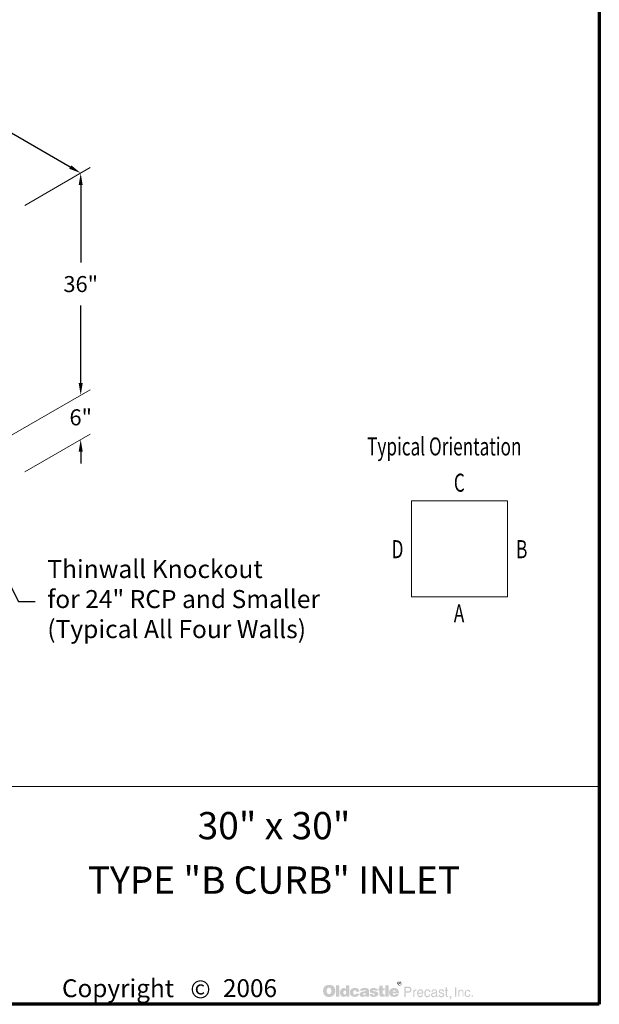
# Model space of a CAD drawing. Extents: x 3988 to 4396, y 605 to 1149.
# Drawn here: x 4251 to 4396, y 605 to 851 of the extents above; entities that cross this region are included whole.
import ezdxf
from ezdxf.enums import TextEntityAlignment as Align

# ---------------------------------------------------------------- set-up
doc = ezdxf.new("R2010")
doc.units = 0
doc.header["$LTSCALE"] = 16
doc.header["$MEASUREMENT"] = 0
doc.layers.get('DEFPOINTS').update_dxf_attribs({"linetype": 'CONTINUOUS'})
for name, color, linetype, lineweight in [('BORDER', 116, 'CONTINUOUS', 70), ('Dimensions', 7, 'CONTINUOUS', 15), ('TITLEBLOCK', 116, 'CONTINUOUS', 20), ('TXT-LDR', 7, 'CONTINUOUS', 20)]:
    doc.layers.add(name, color=color, linetype=linetype, lineweight=lineweight)
doc.styles.get("Standard").update_dxf_attribs({"font": 'romans.shx', "width": 0.8})
doc.styles.add('VIEWTITLES', font='ARIALBD.TTF')
doc.dimstyles.get("Standard").update_dxf_attribs({"dimtxt": 0.18, "dimasz": 0.18, "dimexe": 0.18, "dimexo": 0.0625, "dimgap": 0.09, "dimtad": 0, "dimtih": 1, "dimtoh": 1, "dimdec": 4, "dimzin": 0, "dimdsep": 46, "dimtxsty": 'Standard', "dimcen": 0.09, "dimadec": 0, "dimazin": 0, "dimtfac": 1, "dimtdec": 4, "dimtofl": 0, "dimtmove": 0, "dimatfit": 3, "dimfxl": 0, "dimtolj": 1, "dimtzin": 0, "dimarcsym": 0})

# ---------------------------------------------------------------- blocks, each defined once
blk = doc.blocks.new('HNCATTB')
at = {"layer": 'TXT-LDR'}
h = blk.add_hatch(color=256, dxfattribs=at)
h.paths.add_polyline_path([(6.5931, 0.1), (6.5928, 0.101), (6.5923, 0.1019), (6.5919, 0.1026), (6.5913, 0.1034), (6.5906, 0.1041), (6.5899, 0.1048), (6.5891, 0.1053), (6.5883, 0.1059), (6.5874, 0.1062), (6.5865, 0.1064), (6.5855, 0.1067), (6.5844, 0.1069), (6.5834, 0.1069), (6.5824, 0.1069), (6.5814, 0.1067), (6.5804, 0.1064), (6.5795, 0.1062), (6.5786, 0.1059), (6.5777, 0.1053), (6.5768, 0.1048), (6.5761, 0.1041), (6.5754, 0.1034), (6.5748, 0.1026), (6.5742, 0.1019), (6.5738, 0.101), (6.5735, 0.1), (6.5732, 0.0991), (6.573, 0.0981), (6.573, 0.0971), (6.573, 0.0961), (6.5732, 0.095), (6.5735, 0.0942), (6.5738, 0.0931), (6.5742, 0.0923), (6.5748, 0.0914), (6.5755, 0.0905), (6.5763, 0.0898), (6.577, 0.089), (6.5779, 0.0884), (6.5787, 0.0879), (6.5796, 0.0874), (6.5805, 0.0871), (6.5815, 0.0868), (6.5824, 0.0867), (6.5834, 0.0867), (6.584, 0.0867), (6.5847, 0.0868), (6.5853, 0.087), (6.5859, 0.0871), (6.5866, 0.0873), (6.5872, 0.0876), (6.5878, 0.088), (6.5884, 0.0883), (6.5896, 0.0892), (6.5906, 0.0902), (6.5915, 0.0912), (6.5922, 0.0923), (6.5928, 0.0934), (6.5932, 0.0946), (6.5934, 0.0958), (6.5935, 0.0971), (6.5935, 0.0981), (6.5934, 0.0991)])
h.paths.add_polyline_path([(6.5754, 0.0999), (6.5757, 0.1006), (6.576, 0.1015), (6.5763, 0.1022), (6.5767, 0.1029), (6.5773, 0.1037), (6.5779, 0.1043), (6.5786, 0.1048), (6.5793, 0.1053), (6.5801, 0.1057), (6.5808, 0.1059), (6.5817, 0.1062), (6.5825, 0.1063), (6.5834, 0.1063), (6.5844, 0.1063), (6.5855, 0.1062), (6.5864, 0.1059), (6.5872, 0.1057), (6.5881, 0.1053), (6.5888, 0.1048), (6.5896, 0.1043), (6.5902, 0.1037), (6.5907, 0.1029), (6.5913, 0.1022), (6.5918, 0.1015), (6.5922, 0.1007), (6.5923, 0.0999), (6.5926, 0.099), (6.5928, 0.0981), (6.5928, 0.0971), (6.5928, 0.0962), (6.5926, 0.0953), (6.5923, 0.0946), (6.5921, 0.0937), (6.5916, 0.093), (6.5912, 0.0923), (6.5906, 0.0917), (6.5899, 0.0911), (6.5891, 0.0905), (6.5884, 0.0901), (6.5877, 0.0896), (6.5869, 0.0892), (6.5861, 0.0889), (6.5852, 0.0887), (6.5843, 0.0886), (6.5834, 0.0886), (6.5825, 0.0886), (6.5818, 0.0887), (6.5811, 0.089), (6.5804, 0.0893), (6.5796, 0.0896), (6.5789, 0.0901), (6.5783, 0.0906), (6.5776, 0.0912), (6.577, 0.0918), (6.5765, 0.0925), (6.5761, 0.0931), (6.5757, 0.0939), (6.5754, 0.0946), (6.5752, 0.0955), (6.5751, 0.0962), (6.5751, 0.0971), (6.5751, 0.098), (6.5752, 0.099)], flags=16)
h.paths.add_polyline_path([(6.5789, 0.1028), (6.5846, 0.1028), (6.5865, 0.1026), (6.5878, 0.1019), (6.5885, 0.1009), (6.5888, 0.0994), (6.5885, 0.0984), (6.5878, 0.0977), (6.5866, 0.0972), (6.585, 0.0971), (6.585, 0.0961), (6.5858, 0.0961), (6.5865, 0.0959), (6.5869, 0.0958), (6.5874, 0.0956), (6.5877, 0.0953), (6.588, 0.0946), (6.5884, 0.0937), (6.5888, 0.0925), (6.5864, 0.0925), (6.5861, 0.0942), (6.5855, 0.0952), (6.5843, 0.0959), (6.5827, 0.0961), (6.5812, 0.0961), (6.5812, 0.0925), (6.5789, 0.0925)], flags=0)
h.paths.add_polyline_path([(6.5812, 0.1016), (6.584, 0.1016), (6.585, 0.1015), (6.5858, 0.101), (6.5862, 0.1004), (6.5864, 0.0994), (6.5862, 0.0987), (6.5856, 0.0983), (6.5847, 0.098), (6.5834, 0.0978), (6.5812, 0.0978)], flags=0)
h = blk.add_hatch(color=256, dxfattribs=at)
h.paths.add_polyline_path([(6.5866, 0.0972), (6.5878, 0.0977), (6.5885, 0.0984), (6.5888, 0.0994), (6.5885, 0.1009), (6.5878, 0.1019), (6.5865, 0.1026), (6.5846, 0.1028), (6.5789, 0.1028), (6.5789, 0.0925), (6.5812, 0.0925), (6.5812, 0.0961), (6.5827, 0.0961), (6.5843, 0.0959), (6.5855, 0.0952), (6.5861, 0.0942), (6.5864, 0.0925), (6.5888, 0.0925), (6.5884, 0.0937), (6.588, 0.0946), (6.5877, 0.0953), (6.5874, 0.0956), (6.5869, 0.0958), (6.5865, 0.0959), (6.5858, 0.0961), (6.585, 0.0961), (6.585, 0.0971)])
h.paths.add_polyline_path([(6.5812, 0.0978), (6.5812, 0.1016), (6.584, 0.1016), (6.585, 0.1015), (6.5858, 0.101), (6.5862, 0.1004), (6.5864, 0.0994), (6.5862, 0.0987), (6.5856, 0.0983), (6.5847, 0.098), (6.5834, 0.0978)], flags=16)
h = blk.add_hatch(color=256, dxfattribs=at)
h.paths.add_polyline_path([(6.2818, 0.0803), (6.2806, 0.0816), (6.2793, 0.0827), (6.2778, 0.0839), (6.2764, 0.0849), (6.2749, 0.0858), (6.2732, 0.0865), (6.2714, 0.0873), (6.2697, 0.0879), (6.2676, 0.0883), (6.2657, 0.0887), (6.2635, 0.089), (6.2613, 0.0892), (6.259, 0.0892), (6.2569, 0.0892), (6.255, 0.089), (6.2531, 0.0887), (6.2514, 0.0884), (6.2496, 0.088), (6.2479, 0.0874), (6.2462, 0.0867), (6.2446, 0.086), (6.243, 0.0851), (6.2416, 0.0841), (6.2402, 0.083), (6.2389, 0.0819), (6.2378, 0.0807), (6.2367, 0.0794), (6.2359, 0.0781), (6.235, 0.0766), (6.2342, 0.0751), (6.2335, 0.0735), (6.2331, 0.0719), (6.2325, 0.0702), (6.2322, 0.0683), (6.2319, 0.0664), (6.2318, 0.0645), (6.2318, 0.0624), (6.2318, 0.0601), (6.2319, 0.0579), (6.2322, 0.0558), (6.2326, 0.0538), (6.2331, 0.0517), (6.2337, 0.05), (6.2344, 0.0482), (6.2351, 0.0465), (6.236, 0.0448), (6.237, 0.0434), (6.2381, 0.0421), (6.2392, 0.0408), (6.2404, 0.0396), (6.2417, 0.0386), (6.243, 0.0377), (6.2445, 0.0368), (6.246, 0.0361), (6.2476, 0.0353), (6.2493, 0.0349), (6.2511, 0.0343), (6.253, 0.034), (6.2549, 0.0337), (6.2569, 0.0336), (6.259, 0.0336), (6.2609, 0.0336), (6.2628, 0.0337), (6.2647, 0.034), (6.2666, 0.0345), (6.2683, 0.0349), (6.2701, 0.0355), (6.2718, 0.0361), (6.2736, 0.0368), (6.2754, 0.0377), (6.277, 0.0387), (6.2784, 0.0399), (6.2797, 0.041), (6.2811, 0.0424), (6.2822, 0.0437), (6.2833, 0.0451), (6.2841, 0.0468), (6.285, 0.0484), (6.2857, 0.0501), (6.2863, 0.0519), (6.2868, 0.0538), (6.2872, 0.0558), (6.2875, 0.0579), (6.2876, 0.0601), (6.2876, 0.0624), (6.2876, 0.0642), (6.2875, 0.0659), (6.2872, 0.0677), (6.2869, 0.0693), (6.2865, 0.071), (6.286, 0.0726), (6.2855, 0.0741), (6.2847, 0.0757), (6.2838, 0.0773), (6.2828, 0.0788)])
h.paths.add_polyline_path([(6.2656, 0.0732), (6.2663, 0.0722), (6.267, 0.071), (6.2676, 0.07), (6.268, 0.0688), (6.2683, 0.0677), (6.2686, 0.0665), (6.2689, 0.0652), (6.2691, 0.0639), (6.2692, 0.0626), (6.2692, 0.0611), (6.2691, 0.0577), (6.2686, 0.0548), (6.2678, 0.0523), (6.2666, 0.0503), (6.2651, 0.0487), (6.2634, 0.0475), (6.2613, 0.0469), (6.259, 0.0466), (6.2577, 0.0468), (6.2563, 0.0469), (6.2552, 0.0473), (6.2541, 0.0478), (6.2531, 0.0485), (6.2522, 0.0492), (6.2514, 0.0503), (6.2506, 0.0513), (6.25, 0.0523), (6.2496, 0.0533), (6.2492, 0.0545), (6.2489, 0.0557), (6.2486, 0.057), (6.2484, 0.0583), (6.2483, 0.0596), (6.2483, 0.0611), (6.2483, 0.0626), (6.2484, 0.0639), (6.2486, 0.0652), (6.2489, 0.0665), (6.2492, 0.0677), (6.2496, 0.0688), (6.25, 0.07), (6.2506, 0.071), (6.2514, 0.0722), (6.2522, 0.0732), (6.2531, 0.0741), (6.2541, 0.0748), (6.2552, 0.0754), (6.2563, 0.0759), (6.2577, 0.076), (6.259, 0.0762), (6.2603, 0.076), (6.2615, 0.0759), (6.2626, 0.0754), (6.2637, 0.0748), (6.2647, 0.0741)], flags=16)
h.paths.add_polyline_path([(6.3061, 0.0876), (6.291, 0.0876), (6.291, 0.0348), (6.3061, 0.0348)])
h.paths.add_polyline_path([(6.3528, 0.0876), (6.337, 0.0876), (6.337, 0.0702), (6.3356, 0.0712), (6.3343, 0.0722), (6.333, 0.0729), (6.3317, 0.0737), (6.3302, 0.0741), (6.3288, 0.0745), (6.3274, 0.0747), (6.326, 0.0748), (6.325, 0.0748), (6.3238, 0.0747), (6.3228, 0.0744), (6.3217, 0.0741), (6.3207, 0.0737), (6.3197, 0.0732), (6.3187, 0.0726), (6.3178, 0.0721), (6.3159, 0.0706), (6.3141, 0.0688), (6.3127, 0.0668), (6.3115, 0.0646), (6.3106, 0.0623), (6.31, 0.0596), (6.3096, 0.0568), (6.3094, 0.0538), (6.3094, 0.0523), (6.3096, 0.051), (6.3097, 0.0497), (6.31, 0.0484), (6.3102, 0.0472), (6.3106, 0.046), (6.3109, 0.0448), (6.3114, 0.0437), (6.3125, 0.0415), (6.3138, 0.0396), (6.3154, 0.038), (6.3172, 0.0365), (6.3191, 0.0355), (6.3213, 0.0348), (6.3238, 0.0343), (6.3264, 0.0342), (6.3282, 0.0343), (6.3299, 0.0346), (6.3315, 0.035), (6.3333, 0.0356), (6.3349, 0.0365), (6.3365, 0.0375), (6.338, 0.0387), (6.3396, 0.04), (6.3396, 0.0348), (6.3528, 0.0348)])
h.paths.add_polyline_path([(6.326, 0.0593), (6.3267, 0.0607), (6.3274, 0.0617), (6.3286, 0.0624), (6.3298, 0.0628), (6.3312, 0.063), (6.3327, 0.0628), (6.334, 0.0624), (6.3352, 0.0617), (6.3361, 0.0607), (6.3368, 0.0593), (6.3372, 0.0579), (6.3375, 0.056), (6.3377, 0.0538), (6.3377, 0.0529), (6.3375, 0.0522), (6.3374, 0.0514), (6.3372, 0.0506), (6.3371, 0.0498), (6.3368, 0.0491), (6.3364, 0.0485), (6.3361, 0.0478), (6.3356, 0.047), (6.3352, 0.0465), (6.3346, 0.046), (6.334, 0.0456), (6.3334, 0.0451), (6.3327, 0.0448), (6.332, 0.0447), (6.3312, 0.0447), (6.3298, 0.0448), (6.3286, 0.0453), (6.3274, 0.046), (6.3267, 0.047), (6.326, 0.0482), (6.3255, 0.0498), (6.3252, 0.0517), (6.3251, 0.0538), (6.3252, 0.056), (6.3255, 0.0579)], flags=16)
h.paths.add_polyline_path([(6.3722, 0.0623), (6.3728, 0.0628), (6.3734, 0.0634), (6.3741, 0.0637), (6.3748, 0.064), (6.3756, 0.0643), (6.3765, 0.0643), (6.3769, 0.0643), (6.3775, 0.0642), (6.3779, 0.0642), (6.3787, 0.064), (6.3792, 0.0637), (6.38, 0.0636), (6.3807, 0.0633), (6.3817, 0.0629), (6.3817, 0.0624), (6.382, 0.0618), (6.382, 0.0609), (6.3822, 0.0602), (6.3822, 0.0593), (6.3822, 0.0585), (6.3981, 0.0585), (6.3975, 0.0623), (6.3965, 0.0656), (6.3946, 0.0684), (6.3923, 0.0707), (6.3893, 0.0725), (6.3857, 0.0738), (6.3813, 0.0745), (6.3765, 0.0748), (6.3728, 0.0747), (6.3696, 0.0741), (6.3665, 0.0731), (6.3639, 0.0718), (6.3615, 0.0702), (6.3595, 0.0681), (6.3577, 0.0658), (6.3564, 0.063), (6.356, 0.062), (6.3557, 0.0609), (6.3554, 0.0599), (6.3551, 0.0589), (6.3549, 0.0577), (6.3548, 0.0567), (6.3547, 0.0557), (6.3547, 0.0547), (6.3548, 0.0523), (6.3551, 0.0501), (6.3555, 0.0481), (6.3563, 0.0462), (6.3571, 0.0443), (6.3582, 0.0427), (6.3593, 0.041), (6.3608, 0.0396), (6.3624, 0.0384), (6.364, 0.0372), (6.3658, 0.0364), (6.3677, 0.0356), (6.3697, 0.0349), (6.3719, 0.0345), (6.3741, 0.0343), (6.3765, 0.0342), (6.381, 0.0345), (6.3849, 0.0352), (6.3885, 0.0364), (6.3915, 0.038), (6.3939, 0.0402), (6.3958, 0.0427), (6.3972, 0.0457), (6.3981, 0.0492), (6.3822, 0.0492), (6.382, 0.0481), (6.3819, 0.047), (6.3814, 0.0462), (6.3807, 0.0454), (6.38, 0.0448), (6.3789, 0.0444), (6.3778, 0.0443), (6.3765, 0.0441), (6.3748, 0.0443), (6.3735, 0.0447), (6.3725, 0.0454), (6.3715, 0.0466), (6.3708, 0.0479), (6.3703, 0.0495), (6.37, 0.0516), (6.3699, 0.0538), (6.3699, 0.0548), (6.37, 0.0557), (6.37, 0.0566), (6.3702, 0.0574), (6.3705, 0.0583), (6.3706, 0.059), (6.3709, 0.0599), (6.3712, 0.0607), (6.3716, 0.0615)])
h.paths.add_polyline_path([(6.4414, 0.0672), (6.4405, 0.069), (6.4392, 0.0706), (6.4375, 0.0719), (6.4354, 0.0729), (6.4329, 0.0738), (6.43, 0.0744), (6.4266, 0.0747), (6.423, 0.0748), (6.4179, 0.0747), (6.4133, 0.0741), (6.4097, 0.0731), (6.4066, 0.0718), (6.4041, 0.07), (6.4024, 0.0678), (6.4013, 0.0653), (6.401, 0.0624), (6.4165, 0.0624), (6.4171, 0.0631), (6.4177, 0.0637), (6.4183, 0.0643), (6.419, 0.0647), (6.4196, 0.0652), (6.4203, 0.0655), (6.4211, 0.0656), (6.4218, 0.0656), (6.4225, 0.0656), (6.4233, 0.0655), (6.424, 0.0652), (6.4249, 0.0649), (6.4258, 0.0645), (6.4263, 0.064), (6.4268, 0.0636), (6.4269, 0.063), (6.4268, 0.0624), (6.4266, 0.0618), (6.4262, 0.0612), (6.4258, 0.0608), (6.425, 0.0604), (6.4242, 0.0599), (6.4233, 0.0596), (6.4221, 0.0593), (6.4209, 0.0592), (6.4198, 0.0589), (6.4186, 0.0587), (6.4173, 0.0585), (6.4161, 0.0583), (6.4148, 0.058), (6.4136, 0.0579), (6.4123, 0.0577), (6.4094, 0.0571), (6.4069, 0.0563), (6.4048, 0.0551), (6.4031, 0.0538), (6.4018, 0.0522), (6.4007, 0.0504), (6.4002, 0.0484), (6.4, 0.046), (6.4002, 0.0432), (6.4007, 0.0409), (6.4018, 0.0389), (6.4032, 0.0371), (6.405, 0.0358), (6.4072, 0.0349), (6.4097, 0.0343), (6.4126, 0.0342), (6.4151, 0.0343), (6.4176, 0.0345), (6.4198, 0.0349), (6.4218, 0.0353), (6.4236, 0.0361), (6.4253, 0.0368), (6.4268, 0.0378), (6.4282, 0.0389), (6.4288, 0.0348), (6.4441, 0.0348), (6.4441, 0.0356), (6.4434, 0.0363), (6.4432, 0.0369), (6.443, 0.0374), (6.4429, 0.038), (6.4429, 0.0387), (6.4427, 0.0396), (6.4427, 0.0408), (6.4427, 0.0585), (6.4427, 0.0598), (6.4426, 0.0609), (6.4426, 0.0623), (6.4424, 0.0633), (6.4421, 0.0645), (6.442, 0.0655), (6.4417, 0.0664)])
h.paths.add_polyline_path([(6.4171, 0.0489), (6.4177, 0.0491), (6.4183, 0.0492), (6.4189, 0.0494), (6.4195, 0.0497), (6.4202, 0.0498), (6.4211, 0.0501), (6.4218, 0.0504), (6.4227, 0.0507), (6.4234, 0.051), (6.4242, 0.0513), (6.4249, 0.0514), (6.4255, 0.0517), (6.4261, 0.052), (6.4265, 0.0522), (6.4269, 0.0525), (6.4268, 0.0503), (6.4265, 0.0482), (6.4259, 0.0466), (6.4252, 0.0453), (6.4243, 0.0441), (6.4231, 0.0434), (6.4218, 0.0429), (6.4203, 0.0428), (6.4192, 0.0428), (6.4182, 0.0429), (6.4174, 0.0432), (6.4167, 0.0435), (6.4161, 0.044), (6.4157, 0.0446), (6.4155, 0.0453), (6.4154, 0.046), (6.4155, 0.0469), (6.4157, 0.0478), (6.4161, 0.0484), (6.4167, 0.0488)], flags=16)
h.paths.add_polyline_path([(6.46, 0.0633), (6.4599, 0.0637), (6.46, 0.0643), (6.4601, 0.0647), (6.4606, 0.0652), (6.461, 0.0656), (6.4616, 0.0659), (6.4625, 0.0661), (6.4634, 0.0662), (6.4644, 0.0662), (6.4656, 0.0661), (6.4664, 0.0658), (6.4669, 0.0652), (6.467, 0.0643), (6.4678, 0.0642), (6.4683, 0.064), (6.4686, 0.0636), (6.4688, 0.063), (6.483, 0.063), (6.4824, 0.0658), (6.4812, 0.0681), (6.4796, 0.0702), (6.4774, 0.0718), (6.4748, 0.0731), (6.4716, 0.0741), (6.4679, 0.0747), (6.4637, 0.0748), (6.4596, 0.0747), (6.456, 0.0741), (6.453, 0.0731), (6.4505, 0.0718), (6.4486, 0.07), (6.4473, 0.0678), (6.4464, 0.0653), (6.4461, 0.0624), (6.4461, 0.0608), (6.4464, 0.0593), (6.4467, 0.0579), (6.4471, 0.0567), (6.4477, 0.0557), (6.4484, 0.0548), (6.4493, 0.0541), (6.4503, 0.0535), (6.4506, 0.0533), (6.4512, 0.0532), (6.4521, 0.0529), (6.4533, 0.0526), (6.4547, 0.052), (6.4565, 0.0516), (6.4585, 0.051), (6.4609, 0.0503), (6.4628, 0.0497), (6.4644, 0.0492), (6.4657, 0.0487), (6.4669, 0.0481), (6.4676, 0.0475), (6.4683, 0.047), (6.4688, 0.0462), (6.4688, 0.0451), (6.4685, 0.0443), (6.4682, 0.0437), (6.4678, 0.0431), (6.467, 0.0427), (6.4663, 0.0425), (6.4654, 0.0422), (6.4644, 0.0422), (6.4632, 0.0424), (6.4622, 0.0425), (6.4613, 0.0428), (6.4606, 0.0432), (6.4597, 0.0438), (6.4591, 0.0447), (6.4588, 0.0456), (6.4587, 0.0466), (6.4448, 0.0466), (6.4452, 0.0437), (6.4462, 0.0412), (6.4477, 0.039), (6.4499, 0.0372), (6.4525, 0.0359), (6.4556, 0.0349), (6.4594, 0.0343), (6.4637, 0.0342), (6.4657, 0.0342), (6.4676, 0.0343), (6.4695, 0.0345), (6.4713, 0.0348), (6.4729, 0.0352), (6.4745, 0.0356), (6.4759, 0.0361), (6.4774, 0.0367), (6.4792, 0.0375), (6.4806, 0.0386), (6.4819, 0.0397), (6.483, 0.041), (6.4838, 0.0424), (6.4844, 0.0438), (6.4847, 0.0454), (6.4849, 0.0472), (6.4847, 0.0494), (6.4841, 0.0513), (6.4833, 0.053), (6.4819, 0.0547), (6.4803, 0.056), (6.4783, 0.0571), (6.4759, 0.058), (6.4732, 0.0587), (6.472, 0.059), (6.4708, 0.0593), (6.4698, 0.0595), (6.4688, 0.0598), (6.4679, 0.0599), (6.467, 0.0601), (6.4663, 0.0602), (6.4657, 0.0604), (6.4644, 0.0607), (6.4631, 0.0611), (6.462, 0.0615), (6.4613, 0.0618), (6.4607, 0.0623), (6.4601, 0.0627)])
h.paths.add_polyline_path([(6.5059, 0.0643), (6.5143, 0.0643), (6.5143, 0.0729), (6.5059, 0.0729), (6.5059, 0.0854), (6.4906, 0.0854), (6.4906, 0.0729), (6.4849, 0.0729), (6.4849, 0.0643), (6.4906, 0.0643), (6.4906, 0.0487), (6.4906, 0.0472), (6.4907, 0.0457), (6.4907, 0.0444), (6.4909, 0.0432), (6.491, 0.0421), (6.4912, 0.0412), (6.4913, 0.0403), (6.4915, 0.0396), (6.492, 0.0384), (6.4929, 0.0375), (6.4941, 0.0367), (6.4955, 0.0359), (6.4975, 0.0355), (6.4995, 0.035), (6.5018, 0.0349), (6.5045, 0.0348), (6.5137, 0.0348), (6.5137, 0.046), (6.5106, 0.046), (6.5096, 0.046), (6.5086, 0.0463), (6.5078, 0.0466), (6.5071, 0.0472), (6.5067, 0.0478), (6.5062, 0.0485), (6.5061, 0.0495), (6.5059, 0.0506)])
h.paths.add_polyline_path([(6.5327, 0.0876), (6.5171, 0.0876), (6.5171, 0.0348), (6.5327, 0.0348)])
h.paths.add_polyline_path([(6.5788, 0.0602), (6.5779, 0.0623), (6.5767, 0.0643), (6.5756, 0.0661), (6.5741, 0.0678), (6.5725, 0.0694), (6.5708, 0.0709), (6.5688, 0.0721), (6.5668, 0.0731), (6.5646, 0.0738), (6.5623, 0.0744), (6.5599, 0.0747), (6.5573, 0.0748), (6.5541, 0.0747), (6.5511, 0.0743), (6.5484, 0.0734), (6.5459, 0.0724), (6.5435, 0.0709), (6.5415, 0.0693), (6.5396, 0.0672), (6.538, 0.0649), (6.5372, 0.0637), (6.5367, 0.0624), (6.5361, 0.0611), (6.5356, 0.0598), (6.5353, 0.0583), (6.5351, 0.0568), (6.5349, 0.0554), (6.5349, 0.0538), (6.5351, 0.0514), (6.5353, 0.0494), (6.5358, 0.0473), (6.5365, 0.0454), (6.5375, 0.0437), (6.5387, 0.0421), (6.54, 0.0405), (6.5416, 0.0391), (6.5432, 0.038), (6.5449, 0.0369), (6.5466, 0.0361), (6.5485, 0.0353), (6.5506, 0.0349), (6.5528, 0.0345), (6.555, 0.0343), (6.5573, 0.0342), (6.5617, 0.0343), (6.5655, 0.0349), (6.5688, 0.0359), (6.5719, 0.0372), (6.5744, 0.039), (6.5765, 0.0412), (6.5779, 0.0437), (6.5791, 0.0466), (6.5643, 0.0466), (6.564, 0.0457), (6.5636, 0.0448), (6.563, 0.0443), (6.5623, 0.0437), (6.5614, 0.0432), (6.5604, 0.0431), (6.5592, 0.0428), (6.5579, 0.0428), (6.5571, 0.0428), (6.5566, 0.0429), (6.5558, 0.0431), (6.5552, 0.0434), (6.5547, 0.0437), (6.5541, 0.0441), (6.5535, 0.0447), (6.553, 0.0453), (6.5526, 0.0459), (6.5523, 0.0465), (6.5519, 0.047), (6.5517, 0.0478), (6.5514, 0.0484), (6.5513, 0.0491), (6.5511, 0.0498), (6.5511, 0.0506), (6.5803, 0.0506), (6.5801, 0.0532), (6.5798, 0.0557), (6.5794, 0.058)])
h.paths.add_polyline_path([(6.5511, 0.0585), (6.5513, 0.0598), (6.5516, 0.0609), (6.5522, 0.062), (6.5529, 0.0628), (6.5538, 0.0634), (6.555, 0.0639), (6.5563, 0.0642), (6.5579, 0.0643), (6.5596, 0.0642), (6.5611, 0.0639), (6.5623, 0.0634), (6.5633, 0.0628), (6.5642, 0.062), (6.5648, 0.0609), (6.565, 0.0598), (6.5652, 0.0585)], flags=16)
h = blk.add_hatch(color=256, dxfattribs=at)
h.paths.add_polyline_path([(6.6323, 0.0788), (6.6302, 0.0798), (6.6275, 0.0805), (6.6244, 0.0807), (6.6051, 0.0807), (6.6051, 0.0342), (6.6113, 0.0342), (6.6113, 0.0538), (6.6244, 0.0538), (6.6259, 0.0538), (6.6272, 0.0541), (6.6285, 0.0544), (6.6299, 0.0548), (6.631, 0.0554), (6.6321, 0.056), (6.6331, 0.0568), (6.6341, 0.0577), (6.6348, 0.0587), (6.6356, 0.0598), (6.6362, 0.0609), (6.6366, 0.0621), (6.637, 0.0634), (6.6373, 0.0647), (6.6375, 0.0662), (6.6375, 0.0677), (6.6373, 0.0707), (6.6366, 0.0734), (6.6356, 0.0756), (6.6342, 0.0775)])
h.paths.add_polyline_path([(6.6224, 0.0754), (6.6244, 0.0753), (6.6263, 0.075), (6.6278, 0.0743), (6.6291, 0.0735), (6.6302, 0.0724), (6.6307, 0.071), (6.6312, 0.0694), (6.6313, 0.0677), (6.6312, 0.0656), (6.6307, 0.0639), (6.6302, 0.0624), (6.6291, 0.0612), (6.6278, 0.0602), (6.6263, 0.0596), (6.6244, 0.0592), (6.6224, 0.059), (6.6113, 0.059), (6.6113, 0.0754)], flags=16)
h.paths.add_polyline_path([(6.6508, 0.0564), (6.6511, 0.0571), (6.6514, 0.0579), (6.6517, 0.0586), (6.6521, 0.0593), (6.6527, 0.0599), (6.6533, 0.0605), (6.6539, 0.0609), (6.6546, 0.0614), (6.6553, 0.0618), (6.656, 0.0621), (6.6568, 0.0623), (6.6577, 0.0624), (6.6585, 0.0624), (6.6604, 0.0624), (6.6604, 0.069), (6.6593, 0.069), (6.6579, 0.0688), (6.6566, 0.0686), (6.6555, 0.0681), (6.6543, 0.0674), (6.6533, 0.0664), (6.6522, 0.0653), (6.6514, 0.064), (6.6505, 0.0624), (6.6499, 0.0624), (6.6499, 0.0677), (6.6454, 0.0677), (6.6454, 0.0342), (6.6505, 0.0342), (6.6505, 0.0538), (6.6505, 0.0547), (6.6506, 0.0555)])
h.paths.add_polyline_path([(6.6913, 0.0576), (6.6903, 0.0609), (6.6888, 0.0639), (6.6868, 0.0661), (6.6844, 0.0677), (6.6815, 0.0687), (6.6783, 0.069), (6.6764, 0.0688), (6.6746, 0.0686), (6.673, 0.0681), (6.6716, 0.0675), (6.6701, 0.0666), (6.6688, 0.0656), (6.6676, 0.0645), (6.6666, 0.0631), (6.6659, 0.0618), (6.6651, 0.0604), (6.6645, 0.0589), (6.6641, 0.0573), (6.6637, 0.0557), (6.6634, 0.0538), (6.6632, 0.052), (6.6632, 0.05), (6.6632, 0.0484), (6.6634, 0.0466), (6.6637, 0.045), (6.6641, 0.0435), (6.6645, 0.0421), (6.6651, 0.0406), (6.6659, 0.0393), (6.6666, 0.038), (6.6676, 0.0367), (6.6686, 0.0355), (6.6698, 0.0345), (6.6711, 0.0337), (6.6724, 0.033), (6.6739, 0.0326), (6.6754, 0.0324), (6.677, 0.0323), (6.6787, 0.0323), (6.6805, 0.0324), (6.6818, 0.0327), (6.6831, 0.0331), (6.6841, 0.0336), (6.685, 0.0342), (6.6856, 0.0349), (6.686, 0.0356), (6.6872, 0.0364), (6.6882, 0.0372), (6.689, 0.0381), (6.6897, 0.0393), (6.6903, 0.0403), (6.6907, 0.0415), (6.6909, 0.0428), (6.691, 0.0441), (6.686, 0.0441), (6.6859, 0.0429), (6.6853, 0.0418), (6.6844, 0.0408), (6.6833, 0.0399), (6.6827, 0.0394), (6.6821, 0.0391), (6.6814, 0.0387), (6.6808, 0.0386), (6.6802, 0.0383), (6.6795, 0.0381), (6.6789, 0.038), (6.6783, 0.038), (6.6761, 0.0381), (6.6742, 0.0387), (6.6726, 0.0394), (6.6713, 0.0408), (6.6702, 0.0422), (6.6695, 0.044), (6.6691, 0.0462), (6.6689, 0.0487), (6.6922, 0.0487), (6.692, 0.0533)])
h.paths.add_polyline_path([(6.6689, 0.0547), (6.6691, 0.0555), (6.6694, 0.0564), (6.6697, 0.0573), (6.6699, 0.0582), (6.6704, 0.059), (6.671, 0.0598), (6.6716, 0.0607), (6.6723, 0.0614), (6.6729, 0.062), (6.6736, 0.0626), (6.6745, 0.063), (6.6752, 0.0633), (6.6759, 0.0636), (6.6768, 0.0637), (6.6777, 0.0637), (6.6796, 0.0636), (6.6812, 0.0631), (6.6827, 0.0623), (6.684, 0.0612), (6.685, 0.0598), (6.6857, 0.0582), (6.6863, 0.0561), (6.6868, 0.0538), (6.6689, 0.0538)], flags=16)
h.paths.add_polyline_path([(6.702, 0.0525), (6.7021, 0.0536), (6.7023, 0.0547), (6.7026, 0.0558), (6.7029, 0.0568), (6.7032, 0.0577), (6.7036, 0.0587), (6.704, 0.0596), (6.7046, 0.0605), (6.7054, 0.0614), (6.7061, 0.0621), (6.707, 0.0627), (6.7078, 0.0631), (6.7089, 0.0634), (6.7099, 0.0637), (6.7109, 0.0637), (6.7127, 0.0636), (6.7141, 0.0633), (6.7153, 0.0627), (6.7165, 0.062), (6.7172, 0.0609), (6.7179, 0.0596), (6.7184, 0.0582), (6.7185, 0.0566), (6.7242, 0.0566), (6.7235, 0.0595), (6.7225, 0.062), (6.7213, 0.0642), (6.7198, 0.0659), (6.7182, 0.0672), (6.7162, 0.0683), (6.714, 0.0688), (6.7116, 0.069), (6.7105, 0.069), (6.7094, 0.0688), (6.7083, 0.0687), (6.7073, 0.0684), (6.7062, 0.068), (6.7054, 0.0677), (6.7045, 0.0672), (6.7036, 0.0666), (6.7018, 0.0653), (6.7004, 0.0637), (6.6991, 0.062), (6.698, 0.0599), (6.6972, 0.0577), (6.6966, 0.0554), (6.6963, 0.0528), (6.6961, 0.05), (6.6961, 0.0484), (6.6964, 0.0466), (6.6967, 0.045), (6.697, 0.0435), (6.6976, 0.0421), (6.6982, 0.0406), (6.6989, 0.0393), (6.6996, 0.038), (6.7007, 0.0367), (6.7018, 0.0355), (6.703, 0.0345), (6.7043, 0.0337), (6.7056, 0.033), (6.7071, 0.0326), (6.7086, 0.0324), (6.7102, 0.0323), (6.7128, 0.0324), (6.7152, 0.0331), (6.7174, 0.0342), (6.7193, 0.0356), (6.7209, 0.0377), (6.7223, 0.04), (6.7233, 0.0428), (6.7242, 0.046), (6.7185, 0.046), (6.7184, 0.0451), (6.7182, 0.0444), (6.7181, 0.0437), (6.7178, 0.0429), (6.7175, 0.0422), (6.7172, 0.0416), (6.7168, 0.041), (6.7163, 0.0405), (6.7157, 0.0399), (6.7152, 0.0394), (6.7146, 0.039), (6.7138, 0.0386), (6.7133, 0.0383), (6.7125, 0.0381), (6.7116, 0.038), (6.7109, 0.038), (6.7089, 0.0381), (6.707, 0.0389), (6.7055, 0.0399), (6.7042, 0.0413), (6.7032, 0.0432), (6.7026, 0.0454), (6.7021, 0.0482), (6.702, 0.0513)])
h.paths.add_polyline_path([(6.7541, 0.059), (6.7539, 0.0614), (6.7533, 0.0634), (6.7525, 0.065), (6.7511, 0.0665), (6.7495, 0.0675), (6.7476, 0.0684), (6.7453, 0.0688), (6.7427, 0.069), (6.7396, 0.0688), (6.737, 0.0683), (6.7346, 0.0672), (6.7329, 0.0659), (6.7314, 0.0643), (6.7304, 0.0623), (6.7296, 0.0599), (6.7295, 0.0571), (6.7343, 0.0571), (6.7343, 0.0579), (6.7345, 0.0586), (6.7345, 0.0593), (6.7346, 0.0601), (6.7349, 0.0607), (6.7351, 0.0612), (6.7355, 0.0618), (6.7358, 0.0624), (6.7362, 0.0628), (6.7368, 0.0633), (6.7374, 0.0636), (6.7381, 0.0639), (6.739, 0.064), (6.7399, 0.0642), (6.7409, 0.0643), (6.7421, 0.0643), (6.7438, 0.0642), (6.7453, 0.0639), (6.7465, 0.0634), (6.7475, 0.0628), (6.7484, 0.062), (6.749, 0.0609), (6.7492, 0.0598), (6.7494, 0.0585), (6.7492, 0.057), (6.7485, 0.056), (6.7475, 0.0552), (6.746, 0.0551), (6.7377, 0.0538), (6.7353, 0.0532), (6.7333, 0.0525), (6.7315, 0.0514), (6.7301, 0.0503), (6.7291, 0.0487), (6.7282, 0.0469), (6.7277, 0.045), (6.7276, 0.0428), (6.7276, 0.0418), (6.7277, 0.0408), (6.728, 0.0397), (6.7283, 0.0389), (6.7288, 0.038), (6.7292, 0.0371), (6.7298, 0.0362), (6.7305, 0.0353), (6.7312, 0.0346), (6.7321, 0.034), (6.733, 0.0334), (6.7339, 0.033), (6.7348, 0.0327), (6.7356, 0.0324), (6.7367, 0.0323), (6.7377, 0.0323), (6.7384, 0.0323), (6.7392, 0.0323), (6.7397, 0.0324), (6.7403, 0.0326), (6.7409, 0.0327), (6.7415, 0.0329), (6.7421, 0.033), (6.7425, 0.0333), (6.7437, 0.034), (6.7447, 0.0346), (6.7456, 0.0353), (6.7466, 0.0359), (6.7473, 0.0365), (6.7481, 0.0369), (6.7488, 0.0375), (6.7494, 0.038), (6.7495, 0.0369), (6.7497, 0.0362), (6.75, 0.0353), (6.7504, 0.0348), (6.7507, 0.0345), (6.751, 0.0343), (6.7514, 0.034), (6.752, 0.0339), (6.7526, 0.0337), (6.7533, 0.0337), (6.7541, 0.0336), (6.755, 0.0336), (6.7557, 0.0336), (6.7564, 0.0337), (6.757, 0.0339), (6.7576, 0.0342), (6.7576, 0.038), (6.7574, 0.0378), (6.7573, 0.0375), (6.7569, 0.0374), (6.7563, 0.0374), (6.7552, 0.0375), (6.7547, 0.0381), (6.7542, 0.0389), (6.7541, 0.04)])
h.paths.add_polyline_path([(6.7332, 0.0456), (6.7337, 0.0465), (6.7346, 0.0473), (6.7356, 0.0479), (6.737, 0.0484), (6.7384, 0.0485), (6.7402, 0.0487), (6.7422, 0.0492), (6.744, 0.0497), (6.7454, 0.0501), (6.7468, 0.0506), (6.7478, 0.0508), (6.7485, 0.051), (6.7491, 0.0511), (6.7494, 0.0513), (6.7494, 0.046), (6.7494, 0.045), (6.7491, 0.0441), (6.7488, 0.0432), (6.7484, 0.0425), (6.7479, 0.0418), (6.7472, 0.041), (6.7465, 0.0403), (6.7456, 0.0397), (6.7447, 0.0391), (6.7438, 0.0387), (6.743, 0.0384), (6.7421, 0.038), (6.7412, 0.0377), (6.7402, 0.0375), (6.7392, 0.0374), (6.7381, 0.0374), (6.737, 0.0375), (6.7358, 0.0378), (6.7349, 0.0383), (6.7342, 0.0389), (6.7334, 0.0397), (6.733, 0.0408), (6.7329, 0.0419), (6.7327, 0.0432), (6.7329, 0.0444)], flags=16)
h.paths.add_polyline_path([(6.768, 0.0574), (6.7678, 0.0582), (6.7677, 0.059), (6.7678, 0.0601), (6.7681, 0.0611), (6.7686, 0.0618), (6.7693, 0.0626), (6.7703, 0.063), (6.7713, 0.0634), (6.7727, 0.0636), (6.7743, 0.0637), (6.776, 0.0636), (6.7775, 0.0634), (6.7787, 0.063), (6.7797, 0.0624), (6.7806, 0.0617), (6.7811, 0.0608), (6.7814, 0.0596), (6.7816, 0.0585), (6.7874, 0.0585), (6.7873, 0.0609), (6.7867, 0.0631), (6.7857, 0.0649), (6.7842, 0.0664), (6.7825, 0.0675), (6.7803, 0.0684), (6.7776, 0.0688), (6.7747, 0.069), (6.7734, 0.069), (6.7722, 0.0688), (6.771, 0.0686), (6.7699, 0.0683), (6.7689, 0.0678), (6.7678, 0.0674), (6.7669, 0.0668), (6.7661, 0.0661), (6.7652, 0.0653), (6.7645, 0.0645), (6.7639, 0.0636), (6.7634, 0.0626), (6.763, 0.0614), (6.7627, 0.0602), (6.7624, 0.059), (6.7624, 0.0577), (6.7626, 0.0564), (6.7629, 0.0552), (6.7634, 0.0542), (6.7643, 0.0532), (6.7652, 0.0522), (6.7665, 0.0514), (6.768, 0.0506), (6.7696, 0.05), (6.7762, 0.0487), (6.7769, 0.0485), (6.7776, 0.0482), (6.7782, 0.0481), (6.7788, 0.0478), (6.7794, 0.0475), (6.78, 0.0472), (6.7806, 0.0469), (6.781, 0.0466), (6.7816, 0.046), (6.782, 0.0453), (6.7822, 0.0444), (6.7823, 0.0432), (6.7822, 0.0422), (6.7817, 0.0412), (6.7811, 0.0403), (6.7801, 0.0396), (6.7797, 0.0393), (6.7791, 0.0389), (6.7785, 0.0386), (6.7779, 0.0384), (6.7773, 0.0383), (6.7766, 0.0381), (6.776, 0.038), (6.7753, 0.038), (6.7734, 0.0381), (6.7716, 0.0384), (6.7702, 0.039), (6.769, 0.0397), (6.7681, 0.0406), (6.7675, 0.0418), (6.7671, 0.0431), (6.7669, 0.0447), (6.7611, 0.0447), (6.7611, 0.0432), (6.7614, 0.0418), (6.7617, 0.0405), (6.7621, 0.0393), (6.7627, 0.0381), (6.7634, 0.0371), (6.7643, 0.0362), (6.7653, 0.0353), (6.7664, 0.0346), (6.7674, 0.034), (6.7686, 0.0334), (6.7697, 0.033), (6.771, 0.0327), (6.7724, 0.0324), (6.7738, 0.0323), (6.7753, 0.0323), (6.7766, 0.0323), (6.7779, 0.0324), (6.7791, 0.0327), (6.7804, 0.033), (6.7814, 0.0334), (6.7826, 0.034), (6.7835, 0.0348), (6.7845, 0.0355), (6.7854, 0.0364), (6.7861, 0.0372), (6.7867, 0.0381), (6.7873, 0.0391), (6.7876, 0.0403), (6.7879, 0.0415), (6.7882, 0.0428), (6.7882, 0.0441), (6.7882, 0.0448), (6.788, 0.0456), (6.7879, 0.0463), (6.7876, 0.047), (6.7871, 0.0478), (6.7868, 0.0484), (6.7864, 0.0489), (6.7858, 0.0495), (6.7854, 0.05), (6.7848, 0.0506), (6.7841, 0.051), (6.7832, 0.0514), (6.7823, 0.0519), (6.7813, 0.0523), (6.7801, 0.0528), (6.7789, 0.0532), (6.7734, 0.0551), (6.7721, 0.0551), (6.7709, 0.0554), (6.7699, 0.0557), (6.7691, 0.0561), (6.7684, 0.0567)])
h.paths.add_polyline_path([(6.8059, 0.0677), (6.8007, 0.0677), (6.8007, 0.0773), (6.7952, 0.0773), (6.7952, 0.0677), (6.7912, 0.0677), (6.7912, 0.063), (6.7952, 0.063), (6.7952, 0.0413), (6.7952, 0.0402), (6.7953, 0.039), (6.7955, 0.038), (6.7958, 0.0371), (6.7961, 0.0364), (6.7965, 0.0358), (6.7972, 0.0353), (6.798, 0.0349), (6.7988, 0.0346), (6.8, 0.0343), (6.8012, 0.0342), (6.8026, 0.0342), (6.8059, 0.0342), (6.8059, 0.038), (6.8048, 0.038), (6.8031, 0.0381), (6.8018, 0.0389), (6.801, 0.0399), (6.8007, 0.0413), (6.8007, 0.063), (6.8059, 0.063)])
h = blk.add_hatch(color=256, dxfattribs=at)
h.paths.add_polyline_path([(6.8202, 0.0374), (6.8136, 0.0374), (6.8136, 0.0315), (6.8167, 0.0315), (6.8167, 0.0304), (6.8165, 0.0293), (6.8163, 0.0286), (6.816, 0.0279), (6.8155, 0.0273), (6.8149, 0.0269), (6.8144, 0.0267), (6.8136, 0.0266), (6.8136, 0.0232), (6.8152, 0.0233), (6.8165, 0.0238), (6.8176, 0.0245), (6.8186, 0.0255), (6.8193, 0.0269), (6.8198, 0.0283), (6.8201, 0.0302), (6.8202, 0.0324)])
h.paths.add_polyline_path([(6.8433, 0.0778), (6.8372, 0.0778), (6.8372, 0.0349), (6.8433, 0.0349)])
h.paths.add_polyline_path([(6.8571, 0.0525), (6.8571, 0.0535), (6.8572, 0.0544), (6.8574, 0.0552), (6.8575, 0.0561), (6.8578, 0.057), (6.8581, 0.0577), (6.8585, 0.0586), (6.859, 0.0593), (6.8596, 0.0601), (6.8601, 0.0608), (6.8607, 0.0614), (6.8615, 0.062), (6.8622, 0.0623), (6.8631, 0.0626), (6.8639, 0.0628), (6.8648, 0.0628), (6.8666, 0.0627), (6.868, 0.0623), (6.8692, 0.0617), (6.8702, 0.0608), (6.871, 0.0596), (6.8716, 0.0582), (6.8718, 0.0564), (6.872, 0.0545), (6.872, 0.0349), (6.8762, 0.0349), (6.8762, 0.0564), (6.8761, 0.0589), (6.8757, 0.0609), (6.8748, 0.0627), (6.8736, 0.0642), (6.8721, 0.0653), (6.8704, 0.0662), (6.8683, 0.0666), (6.866, 0.0668), (6.8642, 0.0666), (6.8628, 0.0665), (6.8613, 0.0661), (6.8601, 0.0656), (6.8591, 0.065), (6.8582, 0.0642), (6.8577, 0.0633), (6.8571, 0.0623), (6.8571, 0.0661), (6.8522, 0.0661), (6.8522, 0.0349), (6.8571, 0.0349)])
h.paths.add_polyline_path([(6.8871, 0.0511), (6.8872, 0.0539), (6.8875, 0.0563), (6.8882, 0.0583), (6.889, 0.0599), (6.8901, 0.0612), (6.8915, 0.0621), (6.8931, 0.0627), (6.8948, 0.0628), (6.8963, 0.0627), (6.8976, 0.0624), (6.8989, 0.0618), (6.8998, 0.0611), (6.9007, 0.0601), (6.9014, 0.0589), (6.9018, 0.0574), (6.9021, 0.0558), (6.9075, 0.0558), (6.9071, 0.0585), (6.9065, 0.0607), (6.9054, 0.0626), (6.904, 0.064), (6.9024, 0.0652), (6.9004, 0.0661), (6.898, 0.0666), (6.8954, 0.0668), (6.8938, 0.0666), (6.8923, 0.0665), (6.8909, 0.0661), (6.8896, 0.0655), (6.8882, 0.0646), (6.8871, 0.0637), (6.886, 0.0627), (6.885, 0.0615), (6.8843, 0.0604), (6.8836, 0.059), (6.883, 0.0577), (6.8825, 0.0563), (6.8821, 0.0548), (6.8818, 0.0532), (6.8817, 0.0516), (6.8817, 0.05), (6.8817, 0.0484), (6.8818, 0.0468), (6.8821, 0.0451), (6.8824, 0.0437), (6.8828, 0.0424), (6.8834, 0.041), (6.884, 0.0399), (6.8847, 0.0387), (6.8856, 0.0375), (6.8866, 0.0365), (6.8878, 0.0356), (6.8891, 0.0349), (6.8904, 0.0343), (6.8917, 0.0339), (6.8932, 0.0337), (6.8948, 0.0336), (6.8976, 0.0337), (6.8999, 0.0343), (6.9021, 0.0353), (6.9039, 0.0367), (6.9052, 0.0384), (6.9064, 0.0406), (6.9071, 0.0431), (6.9075, 0.046), (6.9021, 0.046), (6.9018, 0.0443), (6.9014, 0.0427), (6.9007, 0.0413), (6.8998, 0.0402), (6.8989, 0.0394), (6.8976, 0.0387), (6.8963, 0.0384), (6.8948, 0.0383), (6.8931, 0.0384), (6.8915, 0.0391), (6.8901, 0.0402), (6.889, 0.0415), (6.8882, 0.0434), (6.8875, 0.0456), (6.8872, 0.0482)])
h.paths.add_polyline_path([(6.9195, 0.0413), (6.9135, 0.0413), (6.9135, 0.0349), (6.9195, 0.0349)])
at = {"layer": 'BORDER'}
for p, q in [((7.5, 10), (7.5, 0)), ((7.5, 0), (0, 0))]:
    blk.add_line(p, q, dxfattribs=at)
at = {"layer": 'TITLEBLOCK'}
blk.add_line((7.5, 1), (0, 1), dxfattribs=at)
at = {"layer": 'TXT-LDR', "style": 'VIEWTITLES'}
blk.add_text('Copyright ', height=0.082, dxfattribs=at).set_placement((5.0328, 0.0327))
at = {"layer": 'TXT-LDR', "insert": (5.6222, 0.1104), "char_height": 0.082, "width": 0.125, "attachment_point": 1, "style": 'VIEWTITLES'}
blk.add_mtext('©', dxfattribs=at)
at = {"layer": 'TXT-LDR', "style": 'VIEWTITLES'}
for tag, p in [('MODELNAME', (3.5062, 0.7418)), ('PRODUCT', (6.0062, 0.7574)), ('STANDARDDRAWING', (6.0062, 0.5074))]:
    blk.add_attdef(tag, text='', height=0.125, dxfattribs=at).set_placement(p, align=Align.CENTER)
at = {"layer": 'TXT-LDR', "width": 0.9}
for tag, p in [('FILENAME', (3.5062, 0.4605)), ('ISSUEDATE', (3.5062, 0.2574))]:
    blk.add_attdef(tag, text='', height=0.082, dxfattribs=at).set_placement(p, align=Align.CENTER)
at = {"layer": 'TXT-LDR', "style": 'VIEWTITLES'}
blk.add_attdef('2001', (5.7719, 0.0332), '', height=0.082, dxfattribs=at)
blk = doc.blocks.new('*D55')
at = {"layer": 'DEFPOINTS', "color": 0}
for p in [(4266.68, 757.2), (4266.68, 746.12), (4266.68, 746.12)]:
    blk.add_point(p, dxfattribs=at)
at = {"layer": 'Dimensions', "color": 0, "lineweight": -2}
for p, q in [((4266.68, 760.2), (4266.68, 763.2)), ((4266.68, 743.12), (4266.68, 740.12))]:
    blk.add_line(p, q, dxfattribs=at)
at = {"layer": 'Dimensions', "color": 0}
for points in [[(4266.18, 760.2), (4267.18, 760.2), (4266.68, 757.2)], [(4266.18, 743.12), (4267.18, 743.12), (4266.68, 746.12)]]:
    blk.add_solid(points, dxfattribs=at)
at = {"layer": 'Dimensions', "color": 0, "insert": (4266.68, 751.66), "char_height": 4, "attachment_point": 5}
blk.add_mtext('\\A1;6"', dxfattribs=at)
blk = doc.blocks.new('*D56')
at = {"layer": 'DEFPOINTS', "color": 0}
for p in [(4218.68, 840.34), (4218.68, 840.34), (4266.68, 812.63)]:
    blk.add_point(p, dxfattribs=at)
at = {"layer": 'Dimensions', "color": 0, "lineweight": -2}
for p, q in [((4221.27, 838.84), (4235.94, 830.37)), ((4264.08, 814.13), (4249.41, 822.6))]:
    blk.add_line(p, q, dxfattribs=at)
at = {"layer": 'Dimensions', "color": 0}
for points in [[(4221.52, 839.28), (4221.02, 838.41), (4218.68, 840.34)], [(4264.33, 814.56), (4263.83, 813.7), (4266.68, 812.63)]]:
    blk.add_solid(points, dxfattribs=at)
at = {"layer": 'Dimensions', "color": 0, "insert": (4242.68, 826.49), "char_height": 4, "attachment_point": 5}
blk.add_mtext('\\A1;42"', dxfattribs=at)
blk = doc.blocks.new('*D57')
at = {"layer": 'DEFPOINTS', "color": 0}
for p in [(4266.68, 812.63), (4266.68, 757.2), (4266.68, 757.2)]:
    blk.add_point(p, dxfattribs=at)
at = {"layer": 'Dimensions', "color": 0, "lineweight": -2}
for p, q in [((4266.68, 809.63), (4266.68, 790.3)), ((4266.68, 760.2), (4266.68, 779.54))]:
    blk.add_line(p, q, dxfattribs=at)
at = {"layer": 'Dimensions', "color": 0}
for points in [[(4266.18, 809.63), (4267.18, 809.63), (4266.68, 812.63)], [(4266.18, 760.2), (4267.18, 760.2), (4266.68, 757.2)]]:
    blk.add_solid(points, dxfattribs=at)
at = {"layer": 'Dimensions', "color": 0, "insert": (4266.68, 784.92), "char_height": 4, "attachment_point": 5}
blk.add_mtext('\\A1;36"', dxfattribs=at)

msp = doc.modelspace()

# ---------------------------------------------------------------- linework, layer by layer
at = {"layer": 'Dimensions'}
for p, q in [((4252.6953, 804.5572), (4269.0135, 813.97851)), ((4239.77976, 741.67478), (4269.0135, 758.55289)), ((4252.6953, 738.04645), (4269.0135, 747.46776))]:
    msp.add_line(p, q, dxfattribs=at)
at = {"layer": 'TXT-LDR'}
msp.add_lwpolyline([(4349.32212, 706.82447), (4373.32212, 706.82447), (4373.32212, 730.82447), (4349.32212, 730.82447)], close=True, dxfattribs=at)

# ---------------------------------------------------------------- block references
ref = msp.add_blockref('HNCATTB', (3988.22529, 605.13073), dxfattribs=dict(at, xscale=54.40000000000009, yscale=54.39999999999998, zscale=54.39999999999999))
ref.add_attrib('PRODUCT', '30" x 30"', dxfattribs={"height": 6.8, "style": 'VIEWTITLES'}).set_placement((4314.96403, 646.3334), align=Align.CENTER)
ref.add_attrib('STANDARDDRAWING', 'TYPE "B CURB" INLET', dxfattribs={"height": 6.8, "style": 'VIEWTITLES'}).set_placement((4314.96403, 632.7334), align=Align.CENTER)
ref.add_attrib('2001', '2006', (4302.21403, 606.93862), dxfattribs={"height": 4.4608, "style": 'VIEWTITLES'})

# ---------------------------------------------------------------- texts
at = {"layer": 'TXT-LDR', "width": 0.7}
for s, p in [('%%uTypical Orientation', (4338.22079, 742.13434)), ('C', (4359.88443, 733.09078)), ('D', (4344.33588, 716.49335)), ('B', (4375.43298, 716.49335)), ('A', (4359.88443, 700.505))]:
    msp.add_text(s, height=4.5, dxfattribs=at).set_placement(p)
at = {"layer": 'TXT-LDR', "insert": (4258.34155, 705.70854), "char_height": 4.5, "attachment_point": 4}
msp.add_mtext('Thinwall Knockout\\Pfor 24" RCP and Smaller\\P(Typical All Four Walls) ', dxfattribs=at)

# ---------------------------------------------------------------- dimensions: what is measured, and where the dimension line sits
at = {"layer": 'Dimensions'}
dim = msp.add_aligned_dim(p1=(4266.67662, 812.62932), p2=(4218.67662, 840.34213), distance=0, text='42"', dimstyle='Standard', override={"dimtxt": 4, "dimasz": 3, "dimexe": 3, "dimexo": 3, "dimgap": 3, "dimlunit": 4, "dimcen": 3, "dimfrac": 2}, dxfattribs=at)
dim.commit()
dim.dimension.update_dxf_attribs({"geometry": '*D56', "text_midpoint": (4242.67662, 826.48572)})
for base, p1, p2, text, picture, middle in [((4266.67662, 757.20369), (4266.67662, 812.62932), (4266.67662, 757.20369), '36"', '*D57', (4266.67662, 784.9165)), ((4266.67662, 746.11857), (4266.67662, 757.20369), (4266.67662, 746.11857), '6"', '*D55', (4266.67662, 751.66113))]:
    dim = msp.add_linear_dim(base=base, p1=p1, p2=p2, angle=90, text=text, dimstyle='Standard', override={"dimtxt": 4, "dimasz": 3, "dimexe": 3, "dimexo": 3, "dimgap": 3, "dimlunit": 4, "dimcen": 3, "dimfrac": 2}, dxfattribs=at)
    dim.commit()
    dim.dimension.update_dxf_attribs({"geometry": picture, "text_midpoint": middle})

# ---------------------------------------------------------------- leaders
at = {"layer": 'TXT-LDR'}
msp.add_leader([(4226.1711, 754.88646), (4251.11263, 705.70854), (4255.26955, 705.70854)], dimstyle='Standard', override={"dimtxt": 4.5, "dimasz": 3, "dimexe": 0.0625}, dxfattribs=at)

doc.saveas('drawing.dxf')
